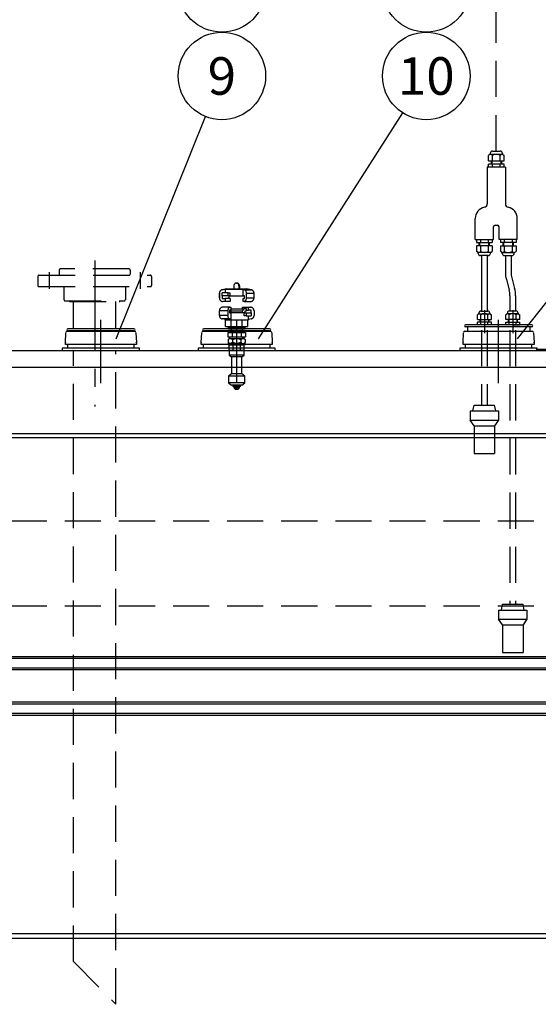
# Model space of a CAD drawing. Units: millimetres. Extents: x 0 to 12602, y -2 to 8910.
# Drawn here: x 5320 to 6233, y 6258 to 7989 of the extents above; entities that cross this region are included whole.
import ezdxf
from ezdxf.enums import TextEntityAlignment as Align

# ---------------------------------------------------------------- set-up
doc = ezdxf.new("R2010")
doc.units = ezdxf.units.MM
doc.header["$LTSCALE"] = 127
doc.header["$MEASUREMENT"] = 0
doc.linetypes.add('CENTER', pattern=[2, 1.25, -0.25, 0.25, -0.25])
doc.linetypes.add('DASHED', pattern=[0.75, 0.5, -0.25])
for name, color, linetype in [('Katko', 6, 'DASHED'), ('Keski', 1, 'CENTER'), ('Mitat', 1, 'Continuous'), ('Teksti', 5, 'Continuous')]:
    doc.layers.add(name, color=color, linetype=linetype)
doc.styles.add('Huom', font='calibri.ttf')
doc.styles.add('ROMANS', font='romans.shx')
doc.styles.get("Standard").update_dxf_attribs({"font": 'arial.ttf'})
doc.dimstyles.get("Standard").update_dxf_attribs({"dimtxt": 0.18, "dimasz": 0.225, "dimexe": 0.18, "dimexo": 0.0625, "dimgap": 0.09, "dimtad": 0, "dimtih": 1, "dimtoh": 1, "dimdec": 4, "dimzin": 0, "dimdsep": 46, "dimtxsty": 'Standard', "dimcen": 0.09, "dimadec": 0, "dimazin": 0, "dimtfac": 1, "dimtdec": 4, "dimtofl": 0, "dimtmove": 1, "dimatfit": 3, "dimfxl": 1, "dimtolj": 1, "dimtzin": 0, "dimarcsym": 1})

# ---------------------------------------------------------------- blocks, each defined once
blk = doc.blocks.new('*D3')
at = {"layer": 'Mitat', "color": 0, "lineweight": -2, "transparency": 16777216}
for p, q in [((3500.2, 6767.4), (3500.2, 5468.6)), ((7000.2, 6767.4), (7000.2, 5468.6)), ((3555.2, 5490.6), (6945.2, 5490.6))]:
    blk.add_line(p, q, dxfattribs=at)
at = {"layer": 'Mitat', "color": 0, "transparency": 16777216}
for points in [[(3555.2, 5499.7), (3555.2, 5481.4), (3500.2, 5490.6)], [(6945.2, 5499.7), (6945.2, 5481.4), (7000.2, 5490.6)]]:
    blk.add_solid(points, dxfattribs=at)
at = {"layer": 'Mitat', "color": 0, "transparency": 16777216, "insert": (5250.2, 5542.8), "char_height": 60.5, "attachment_point": 5, "style": 'ROMANS'}
blk.add_mtext('\\A1;3500', dxfattribs=at)

msp = doc.modelspace()

# ---------------------------------------------------------------- linework, layer by layer
for p, q in [((6152.5, 7758.1), (6165.9, 7758.1)), ((6148.5, 7752.6), (6145.3, 7750.6)), ((6145.3, 7741.1), (6145.3, 7750.6)), ((6145.3, 7741.1), (6173, 7741.1)), ((6148.5, 7754.1), (6148.5, 7752.6)), ((6148.5, 7752.6), (6169.9, 7752.6)), ((6150.2, 7741.1), (6150.2, 7735.1)), ((6151.2, 7741.1), (6151.2, 7735.1)), ((6152.3, 7741.1), (6152.3, 7750.6)), ((6166.1, 7741.1), (6166.1, 7750.6)), ((6167.2, 7741.1), (6167.2, 7735.1)), ((6168.2, 7741.1), (6168.2, 7735.1)), ((6169.9, 7754.1), (6169.9, 7752.6)), ((6169.9, 7752.6), (6173, 7750.6)), ((6173, 7741.1), (6173, 7750.6)), ((6175.2, 7729.9), (6143.2, 7729.9)), ((6143.2, 7729.9), (6143.2, 7665.3)), ((6173, 7735.1), (6145.3, 7735.1)), ((6145.3, 7729.9), (6145.3, 7735.1)), ((6152.3, 7729.9), (6152.3, 7735.1)), ((6166.1, 7729.9), (6166.1, 7735.1)), ((6173, 7729.9), (6173, 7735.1)), ((6175.2, 7729.9), (6175.2, 7665.3)), ((6122.2, 7602.6), (6122.2, 7639.8)), ((6196.2, 7602.6), (6196.2, 7639.8)), ((6154.2, 7602.6), (6154.2, 7624.8)), ((6157.2, 7627.8), (6161.2, 7627.8)), ((6164.2, 7602.6), (6164.2, 7624.8)), ((6122.2, 7602.6), (6154.2, 7602.6)), ((6124.3, 7602.6), (6124.3, 7597.4)), ((6131.3, 7602.6), (6131.3, 7597.4)), ((6145.1, 7602.6), (6145.1, 7597.4)), ((6152, 7602.6), (6152, 7597.4)), ((6196.2, 7602.6), (6164.2, 7602.6)), ((6166.3, 7602.6), (6166.3, 7597.4)), ((6173.3, 7602.6), (6173.3, 7597.4)), ((6187.1, 7602.6), (6187.1, 7597.4)), ((6194, 7602.6), (6194, 7597.4)), ((6124.3, 7597.4), (6152, 7597.4)), ((6152, 7591.4), (6124.3, 7591.4)), ((6124.3, 7591.4), (6124.3, 7581.9)), ((6129.2, 7591.4), (6129.2, 7597.4)), ((6130.2, 7591.4), (6130.2, 7597.4)), ((6131.3, 7591.4), (6131.3, 7581.9)), ((6145.1, 7591.4), (6145.1, 7581.9)), ((6146.2, 7591.4), (6146.2, 7597.4)), ((6147.2, 7591.4), (6147.2, 7597.4)), ((6152, 7591.4), (6152, 7581.9)), ((6194, 7597.4), (6166.3, 7597.4)), ((6166.3, 7591.4), (6166.3, 7581.9)), ((6166.3, 7591.4), (6194, 7591.4)), ((6171.2, 7591.4), (6171.2, 7597.4)), ((6172.2, 7591.4), (6172.2, 7597.4)), ((6173.3, 7591.4), (6173.3, 7581.9)), ((6187.1, 7591.4), (6187.1, 7581.9)), ((6188.2, 7591.4), (6188.2, 7597.4)), ((6189.2, 7591.4), (6189.2, 7597.4)), ((6194, 7591.4), (6194, 7581.9)), ((6127.5, 7579.9), (6124.3, 7581.9)), ((6148.9, 7579.9), (6127.5, 7579.9)), ((6127.5, 7578.4), (6127.5, 7579.9)), ((6144.9, 7574.4), (6131.5, 7574.4)), ((6133.2, 7574.4), (6133.2, 7477)), ((6143.2, 7574.4), (6143.2, 7477)), ((6148.9, 7579.9), (6152, 7581.9)), ((6148.9, 7578.4), (6148.9, 7579.9)), ((6169.5, 7579.9), (6166.3, 7581.9)), ((6169.5, 7578.4), (6169.5, 7579.9)), ((6169.5, 7579.9), (6190.9, 7579.9)), ((6173.5, 7574.4), (6186.9, 7574.4)), ((6175.2, 7574.4), (6175.2, 7545.5)), ((6185.2, 7574.4), (6185.2, 7545.5)), ((6190.9, 7579.9), (6194, 7581.9)), ((6190.9, 7578.4), (6190.9, 7579.9)), ((6176.9, 7532.5), (6181.8, 7514.1)), ((6186.5, 7535.1), (6191.5, 7516.7)), ((6183.2, 7503.8), (6183.2, 7477)), ((6193.2, 7503.8), (6193.2, 7477)), ((6128.7, 7472.1), (6125.9, 7470.3)), ((6125.9, 7461.9), (6125.9, 7470.3)), ((6128.7, 7473.4), (6128.7, 7472.1)), ((6128.7, 7472.1), (6147.7, 7472.1)), ((6132, 7461.9), (6132, 7470.3)), ((6132.2, 7477), (6144.1, 7477)), ((6144.3, 7461.9), (6144.3, 7470.3)), ((6147.7, 7473.4), (6147.7, 7472.1)), ((6147.7, 7472.1), (6150.5, 7470.3)), ((6150.5, 7461.9), (6150.5, 7470.3)), ((6178.7, 7472.1), (6175.9, 7470.3)), ((6175.9, 7461.9), (6175.9, 7470.3)), ((6178.7, 7473.4), (6178.7, 7472.1)), ((6197.7, 7472.1), (6178.7, 7472.1)), ((6182, 7461.9), (6182, 7470.3)), ((6194.1, 7477), (6182.2, 7477)), ((6194.3, 7461.9), (6194.3, 7470.3)), ((6197.7, 7473.4), (6197.7, 7472.1)), ((6197.7, 7472.1), (6200.5, 7470.3)), ((6200.5, 7461.9), (6200.5, 7470.3)), ((5521.2, 7445.9), (5405.2, 7445.9)), ((5760.2, 7445.9), (5644.2, 7445.9)), ((6221.2, 7452.9), (6105.2, 7452.9)), ((6221.2, 7448.9), (6105.2, 7448.9)), ((6108.2, 7447.9), (6108.2, 7441.2)), ((6125.9, 7461.9), (6150.5, 7461.9)), ((6125.9, 7452.9), (6125.9, 7457.6)), ((6150.5, 7457.6), (6125.9, 7457.6)), ((6138.2, 7452.9), (6125.9, 7452.9)), ((6130.2, 7461.9), (6130.2, 7457.6)), ((6131.1, 7461.9), (6131.1, 7457.6)), ((6132, 7452.9), (6132, 7457.6)), ((6144.3, 7452.9), (6144.3, 7457.6)), ((6145.3, 7461.9), (6145.3, 7457.6)), ((6146.2, 7461.9), (6146.2, 7457.6)), ((6150.5, 7452.9), (6150.5, 7457.6)), ((6200.5, 7461.9), (6175.9, 7461.9)), ((6175.9, 7457.6), (6200.5, 7457.6)), ((6175.9, 7452.9), (6175.9, 7457.6)), ((6180.2, 7461.9), (6180.2, 7457.6)), ((6181.1, 7461.9), (6181.1, 7457.6)), ((6182, 7452.9), (6182, 7457.6)), ((6188.2, 7452.9), (6200.5, 7452.9)), ((6194.3, 7452.9), (6194.3, 7457.6)), ((6195.3, 7461.9), (6195.3, 7457.6)), ((6196.2, 7461.9), (6196.2, 7457.6)), ((6200.5, 7452.9), (6200.5, 7457.6)), ((6218.2, 7447.9), (6218.2, 7441.2)), ((5400.7, 7421.7), (5401.6, 7438.9)), ((5522.4, 7441.2), (5404, 7441.2)), ((5521.2, 7441.9), (5405.2, 7441.9)), ((5524.8, 7438.9), (5525.7, 7421.7)), ((5639.7, 7421.7), (5640.6, 7438.9)), ((5761.4, 7441.2), (5643, 7441.2)), ((5760.2, 7441.9), (5644.2, 7441.9)), ((5763.8, 7438.9), (5764.7, 7421.7)), ((6100.7, 7421.7), (6101.6, 7438.9)), ((6222.4, 7441.2), (6104, 7441.2)), ((6224.8, 7438.9), (6225.7, 7421.7)), ((5395.7, 7407.7), (5395.7, 7412.2)), ((5395.7, 7412.2), (5530.6, 7412.2)), ((5400.6, 7418.2), (5400.6, 7421.2)), ((5400.9, 7421.2), (5400.6, 7421.2)), ((5525.7, 7418.2), (5400.6, 7418.2)), ((5400.7, 7421.7), (5400.9, 7421.7)), ((5400.9, 7421.7), (5400.9, 7421.2)), ((5405, 7412.2), (5405, 7418.2)), ((5521.4, 7418.2), (5521.4, 7412.2)), ((5525.5, 7421.7), (5525.7, 7421.7)), ((5525.5, 7421.2), (5525.5, 7421.7)), ((5525.7, 7421.2), (5525.5, 7421.2)), ((5525.7, 7421.2), (5525.7, 7418.2)), ((5530.6, 7412.2), (5530.6, 7407.7)), ((5634.7, 7407.7), (5634.7, 7412.2)), ((5634.7, 7412.2), (5769.6, 7412.2)), ((5639.6, 7418.2), (5639.6, 7421.2)), ((5639.9, 7421.2), (5639.6, 7421.2)), ((5764.7, 7418.2), (5639.6, 7418.2)), ((5639.7, 7421.7), (5639.9, 7421.7)), ((5639.9, 7421.7), (5639.9, 7421.2)), ((5644, 7412.2), (5644, 7418.2)), ((5760.4, 7418.2), (5760.4, 7412.2)), ((5764.5, 7421.7), (5764.7, 7421.7)), ((5764.5, 7421.2), (5764.5, 7421.7)), ((5764.7, 7421.2), (5764.5, 7421.2)), ((5764.7, 7421.2), (5764.7, 7418.2)), ((5769.6, 7412.2), (5769.6, 7407.7)), ((6095.7, 7407.7), (6095.7, 7412.2)), ((6095.7, 7412.2), (6230.6, 7412.2)), ((6100.6, 7418.2), (6100.6, 7421.2)), ((6100.9, 7421.2), (6100.6, 7421.2)), ((6225.7, 7418.2), (6100.6, 7418.2)), ((6100.7, 7421.7), (6100.9, 7421.7)), ((6100.9, 7421.7), (6100.9, 7421.2)), ((6105, 7412.2), (6105, 7418.2)), ((6221.4, 7418.2), (6221.4, 7412.2)), ((6225.5, 7421.7), (6225.7, 7421.7)), ((6225.5, 7421.2), (6225.5, 7421.7)), ((6225.7, 7421.2), (6225.5, 7421.2)), ((6225.7, 7421.2), (6225.7, 7418.2)), ((6230.6, 7412.2), (6230.6, 7407.7)), ((6229.7, 7409.7), (6316.7, 7409.7)), ((6229.7, 7409.7), (6229.7, 7407.7))]:
    msp.add_line(p, q)
at = {"lineweight": 25}
msp.add_line((3537.2, 7407.7), (6963.2, 7407.7), dxfattribs=at)
for centre, radius, start, end in [((6152.5, 7754.1), 4, 90, 180), ((6165.9, 7754.1), 4, 0, 90), ((6148.1, 7747.3), 5.32, 38.3992, 85.7311), ((6159.2, 7739.6), 13, 57.7958, 122.2042), ((6170.3, 7747.3), 5.32, 94.2689, 141.6008), ((6142.2, 7639.8), 20, 101.0875, 180), ((6137.2, 7665.3), 6, 281.0875, 0), ((6181.2, 7665.3), 6, 180, 258.9125), ((6176.2, 7639.8), 20, 0, 78.9125), ((6157.2, 7624.8), 3, 90, 180), ((6161.2, 7624.8), 3, 0, 90), ((6127.1, 7585.2), 5.32, 274.2689, 321.6008), ((6131.5, 7578.4), 4, 180, 270), ((6138.2, 7592.9), 13, 237.7958, 302.2042), ((6144.9, 7578.4), 4, 270, 0), ((6149.3, 7585.2), 5.32, 218.3992, 265.7311), ((6169.1, 7585.2), 5.32, 274.2689, 321.6008), ((6173.5, 7578.4), 4, 180, 270), ((6180.2, 7592.9), 13, 237.7958, 302.2042), ((6186.9, 7578.4), 4, 270, 0), ((6191.3, 7585.2), 5.32, 218.3992, 265.7311), ((6225.2, 7545.5), 50, 180, 195), ((6225.2, 7545.5), 40, 180, 195), ((6143.2, 7503.8), 50, 0, 15), ((6143.2, 7503.8), 40, 0, 15), ((6132.2, 7473.4), 3.56, 90, 180), ((6128.3, 7467.4), 4.73, 38.3992, 85.7311), ((6138.2, 7460.6), 11.6, 57.7958, 122.2042), ((6144.1, 7473.4), 3.56, 0, 90), ((6148, 7467.4), 4.73, 94.2689, 141.6008), ((6182.2, 7473.4), 3.56, 90, 180), ((6178.3, 7467.4), 4.73, 38.3992, 85.7311), ((6188.2, 7460.6), 11.6, 57.7958, 122.2042), ((6194.1, 7473.4), 3.56, 0, 90), ((6198, 7467.4), 4.73, 94.2689, 141.6008), ((5405.2, 7443.9), 2, 90, 270), ((5521.2, 7443.9), 2, 270, 90), ((5644.2, 7443.9), 2, 90, 270), ((5760.2, 7443.9), 2, 270, 90), ((6105.2, 7450.9), 2, 90, 270), ((6107.2, 7447.9), 1, 0, 90), ((6219.2, 7447.9), 1, 90, 180), ((6221.2, 7450.9), 2, 270, 90), ((5404, 7438.8), 2.45, 90, 177.0101), ((5407.2, 7440.9), 1, 18.2736, 90), ((5519.2, 7440.9), 1, 90, 161.7264), ((5522.4, 7438.8), 2.45, 2.9899, 90), ((5643, 7438.8), 2.45, 90, 177.0101), ((5646.2, 7440.9), 1, 18.2736, 90), ((5758.2, 7440.9), 1, 90, 161.7264), ((5761.4, 7438.8), 2.45, 2.9899, 90), ((6104, 7438.8), 2.45, 90, 177.0101), ((6222.4, 7438.8), 2.45, 2.9899, 90)]:
    msp.add_arc(centre, radius, start, end)
at = {"layer": 'Katko'}
for p, q in [((6159.2, 7758.1), (6159.2, 8188.8)), ((5512.7, 7550.9), (5391.7, 7550.9)), ((5352.2, 7537.9), (5352.2, 7521.9)), ((5354.2, 7539.9), (5550.2, 7539.9)), ((5389.7, 7548.9), (5389.7, 7541.9)), ((5514.7, 7548.9), (5514.7, 7541.9)), ((5552.2, 7537.9), (5552.2, 7521.9)), ((5354.2, 7519.9), (5550.2, 7519.9)), ((5398.2, 7519.9), (5398.2, 7496.9)), ((5506.2, 7519.9), (5506.2, 7496.9)), ((5684.6, 7516.1), (5676.7, 7514.4)), ((5676.7, 7514.4), (5681.7, 7515.4)), ((5681.7, 7515.4), (5713.5, 7515.4)), ((5681.7, 7515.4), (5681.7, 7508.7)), ((5684.6, 7516.2), (5684.6, 7516.1)), ((5684.6, 7516.2), (5719.8, 7516.2)), ((5684.6, 7516.1), (5719.8, 7516.1)), ((5697.3, 7521.2), (5697.3, 7516.2)), ((5701.7, 7526.2), (5702.6, 7526.2)), ((5706.2, 7521.2), (5706.2, 7516.2)), ((5707.1, 7521.2), (5706.2, 7521.2)), ((5707.1, 7521.2), (5707.1, 7516.2)), ((5713.5, 7515.4), (5716.2, 7514.4)), ((5713.5, 7503.7), (5713.5, 7515.4)), ((5719.8, 7516.1), (5719.8, 7516.2)), ((5727.7, 7514.4), (5719.8, 7516.1)), ((5671.7, 7508.2), (5671.7, 7500)), ((5671.7, 7500), (5671.7, 7508.2)), ((5671.7, 7508.2), (5671.7, 7508.2)), ((5671.7, 7500), (5671.7, 7500)), ((5676.7, 7514.4), (5676.7, 7514.4)), ((5676.7, 7503.7), (5676.7, 7508.7)), ((5687, 7508.7), (5676.7, 7508.7)), ((5687, 7503.7), (5676.7, 7503.7)), ((5676.7, 7503.7), (5676.7, 7498.7)), ((5676.7, 7498.7), (5681.7, 7498.7)), ((5681.7, 7498.7), (5681.7, 7493.7)), ((5690.9, 7498.7), (5681.7, 7498.7)), ((5687, 7503.7), (5687, 7508.7)), ((5687, 7508.7), (5690, 7508.7)), ((5690, 7503.7), (5687, 7503.7)), ((5688.1, 7503.7), (5688.1, 7498.7)), ((5690, 7508.7), (5690, 7503.7)), ((5690, 7503.7), (5713.5, 7503.7)), ((5690.9, 7498.7), (5690.9, 7493.7)), ((5716.2, 7503.7), (5713.5, 7503.7)), ((5713.5, 7493.7), (5713.5, 7498.7)), ((5713.5, 7498.7), (5716.2, 7498.7)), ((5716.2, 7514.4), (5727.7, 7514.4)), ((5716.2, 7498.7), (5716.2, 7503.7)), ((5719, 7508.2), (5719, 7500)), ((5719, 7508.2), (5732.7, 7508.2)), ((5719, 7500), (5732.7, 7500)), ((5732.7, 7500), (5732.7, 7508.2)), ((5400.2, 7494.9), (5504.2, 7494.9)), ((5409.2, 7493.6), (5495.2, 7493.6)), ((5414.7, 7445.9), (5414.7, 7493.6)), ((5489.7, 7445.9), (5489.7, 7493.6)), ((5681.7, 7493.7), (5678, 7493.7)), ((5678, 7493.7), (5678, 7493.7)), ((5690.1, 7483.7), (5678, 7483.7)), ((5690.9, 7493.7), (5681.7, 7493.7)), ((5690.1, 7483.7), (5691.9, 7483.7)), ((5691.9, 7483.7), (5691.9, 7478.7)), ((5691.9, 7480.7), (5714.7, 7480.7)), ((5714.7, 7480.7), (5711.9, 7477.2)), ((5712.4, 7480.7), (5712.4, 7483.7)), ((5712.4, 7483.7), (5722.7, 7483.7)), ((5715.5, 7493.7), (5713.5, 7493.7)), ((5719.4, 7480.7), (5714.7, 7480.7)), ((5715.5, 7493.7), (5726.4, 7493.7)), ((5719.4, 7477.2), (5719.4, 7480.7)), ((5722.7, 7478.7), (5722.7, 7483.7)), ((5722.7, 7483.7), (5726.4, 7483.7)), ((5671.7, 7469.2), (5671.7, 7477.4)), ((5686.9, 7477.4), (5671.7, 7477.4)), ((5686.9, 7469.2), (5671.7, 7469.2)), ((5689.4, 7463), (5676.7, 7463)), ((5681.7, 7462), (5676.7, 7463)), ((5686.9, 7469.2), (5686.9, 7477.4)), ((5691.9, 7478.7), (5689.4, 7478.7)), ((5689.4, 7478.7), (5689.4, 7473.7)), ((5689.4, 7473.7), (5691.9, 7473.7)), ((5691.9, 7462), (5689.4, 7463)), ((5692.4, 7477.2), (5691.2, 7478.7)), ((5691.9, 7473.7), (5691.9, 7462)), ((5715.4, 7473.7), (5691.9, 7473.7)), ((5692.4, 7477.2), (5711.9, 7477.2)), ((5692.4, 7473.7), (5692.4, 7477.2)), ((5711.9, 7477.2), (5711.9, 7473.7)), ((5715.4, 7468.7), (5715.4, 7473.7)), ((5715.4, 7473.7), (5718.6, 7473.7)), ((5718.6, 7468.7), (5715.4, 7468.7)), ((5716.9, 7473.7), (5716.9, 7477.2)), ((5716.9, 7477.2), (5719.4, 7477.2)), ((5718.6, 7473.7), (5718.6, 7468.7)), ((5718.6, 7473.7), (5727.7, 7473.7)), ((5718.6, 7468.7), (5727.7, 7468.7)), ((5719.4, 7478.7), (5722.7, 7478.7)), ((5727.7, 7478.7), (5722.7, 7478.7)), ((5722.7, 7462), (5722.7, 7468.7)), ((5727.7, 7463), (5722.7, 7462)), ((5727.7, 7473.7), (5727.7, 7478.7)), ((5727.7, 7473.7), (5727.7, 7468.7)), ((5732.7, 7477.4), (5732.7, 7469.2)), ((5681.7, 7462), (5681.7, 7461.2)), ((5691.9, 7462), (5681.7, 7462)), ((5681.7, 7461.2), (5712.4, 7461.2)), ((5682.6, 7449.8), (5682.6, 7461.2)), ((5682.6, 7449.8), (5687.5, 7449.8)), ((5685.2, 7449.8), (5691.4, 7448.4)), ((5687.2, 7448.4), (5687.2, 7445.9)), ((5687.2, 7448.4), (5717, 7448.4)), ((5687.2, 7445.9), (5717, 7445.9)), ((5687.5, 7449.8), (5692.4, 7449.8)), ((5692.2, 7445.9), (5692.2, 7441.9)), ((5692.2, 7445.9), (5692.2, 7441.9)), ((5692.4, 7449.8), (5692.4, 7461.2)), ((5692.4, 7449.8), (5702.2, 7449.8)), ((5702.2, 7449.8), (5712, 7449.8)), ((5712, 7449.8), (5712, 7461.2)), ((5712, 7449.8), (5716.9, 7449.8)), ((5712.2, 7441.9), (5712.2, 7445.9)), ((5712.2, 7441.9), (5712.2, 7445.9)), ((5712.4, 7461.2), (5722.7, 7461.2)), ((5712.9, 7448.4), (5719.2, 7449.8)), ((5716.9, 7449.8), (5721.8, 7449.8)), ((5717, 7448.4), (5717.2, 7448.4)), ((5717, 7445.9), (5717.2, 7445.9)), ((5717.2, 7445.9), (5717.2, 7448.4)), ((5721.8, 7449.8), (5721.8, 7461.2)), ((5722.7, 7461.2), (5722.7, 7462)), ((5686.6, 7439.4), (5686.6, 7431.4)), ((5687.2, 7439.4), (5686.6, 7439.4)), ((5686.6, 7431.4), (5694.4, 7431.4)), ((5687.2, 7441.9), (5687.2, 7439.4)), ((5687.2, 7441.9), (5717, 7441.9)), ((5687.2, 7439.4), (5693.8, 7439.4)), ((5689.2, 7428.8), (5687.2, 7426.8)), ((5689.2, 7431.4), (5689.2, 7428.8)), ((5690.9, 7428.8), (5689.2, 7428.8)), ((5689.2, 7428.8), (5715.2, 7428.8)), ((5690.9, 7428.8), (5702.2, 7428.8)), ((5694.4, 7439.4), (5693.8, 7439.4)), ((5694.4, 7439.4), (5694.4, 7431.4)), ((5695.6, 7439.4), (5694.4, 7439.4)), ((5694.4, 7431.4), (5710, 7431.4)), ((5695.6, 7439.4), (5708.7, 7439.4)), ((5702.2, 7428.8), (5713.4, 7428.8)), ((5710, 7439.4), (5708.7, 7439.4)), ((5710, 7439.4), (5710, 7431.4)), ((5710.6, 7439.4), (5710, 7439.4)), ((5710, 7431.4), (5717.8, 7431.4)), ((5710.6, 7439.4), (5717, 7439.4)), ((5713.4, 7428.8), (5715.2, 7428.8)), ((5715.2, 7428.8), (5715.2, 7431.4)), ((5717.2, 7426.8), (5715.2, 7428.8)), ((5717, 7441.9), (5717.2, 7441.9)), ((5717, 7439.4), (5717.1, 7439.4)), ((5717.8, 7439.4), (5717.1, 7439.4)), ((5717.2, 7439.4), (5717.2, 7441.9)), ((5717.8, 7439.4), (5717.8, 7431.4)), ((6133.2, 7443.4), (6133.2, 7311.2)), ((6143.2, 7443.4), (6143.2, 7311.2)), ((6183.2, 7443.4), (6183.2, 6961.2)), ((6193.2, 7443.4), (6193.2, 6961.2)), ((5687.2, 7426.8), (5687.2, 7421.8)), ((5687.2, 7421.8), (5689.2, 7419.8)), ((5687.2, 7417.3), (5687.2, 7419.8)), ((5689.2, 7419.8), (5687.2, 7419.8)), ((5689.2, 7417.3), (5687.2, 7417.3)), ((5690.9, 7419.8), (5689.2, 7419.8)), ((5689.2, 7407.3), (5689.2, 7417.3)), ((5689.2, 7417.3), (5695.7, 7417.3)), ((5690.9, 7419.8), (5702.2, 7419.8)), ((5692.2, 7419.8), (5692.2, 7417.3)), ((5694.7, 7426.8), (5694.7, 7421.8)), ((5695.7, 7407.3), (5695.7, 7417.3)), ((5695.7, 7417.3), (5708.7, 7417.3)), ((5702.2, 7419.8), (5713.4, 7419.8)), ((5708.7, 7407.3), (5708.7, 7417.3)), ((5708.7, 7417.3), (5715.2, 7417.3)), ((5709.7, 7426.8), (5709.7, 7421.8)), ((5712.2, 7417.3), (5712.2, 7419.8)), ((5713.4, 7419.8), (5715.2, 7419.8)), ((5715.2, 7419.8), (5717.2, 7421.8)), ((5717.2, 7419.8), (5715.2, 7419.8)), ((5717.2, 7417.3), (5715.2, 7417.3)), ((5715.2, 7407.3), (5715.2, 7417.3)), ((5717.2, 7426.8), (5717.2, 7421.8)), ((5717.2, 7419.8), (5717.2, 7417.3)), ((5414.7, 6332.9), (5414.7, 7407.7)), ((5489.7, 6257.9), (5489.7, 7407.7)), ((5689.2, 7407.3), (5689.2, 7399.3)), ((5695.7, 7407.3), (5689.2, 7407.3)), ((5689.2, 7399.3), (5693.2, 7396.3)), ((5715.2, 7399.3), (5689.2, 7399.3)), ((5693.2, 7396.3), (5693.2, 7366.3)), ((5711.2, 7396.3), (5693.2, 7396.3)), ((5708.7, 7407.3), (5695.7, 7407.3)), ((5715.2, 7407.3), (5708.7, 7407.3)), ((5711.2, 7396.3), (5715.2, 7399.3)), ((5711.2, 7366.3), (5711.2, 7396.3)), ((5715.2, 7399.3), (5715.2, 7407.3)), ((5693.2, 7366.3), (5687.7, 7362.3)), ((5687.7, 7362.3), (5687.7, 7350.4)), ((5716.7, 7362.3), (5687.7, 7362.3)), ((5711.2, 7366.3), (5693.2, 7366.3)), ((5716.7, 7362.3), (5711.2, 7366.3)), ((5716.7, 7350.4), (5716.7, 7362.3)), ((5687.7, 7350.4), (5693.1, 7346.3)), ((5716.7, 7350.4), (5687.7, 7350.4)), ((5711.2, 7346.3), (5693.1, 7346.3)), ((5695.4, 7346.3), (5695.4, 7344.3)), ((5708.9, 7344.3), (5695.4, 7344.3)), ((5697.2, 7344.3), (5697.2, 7341.8)), ((5707.2, 7341.8), (5697.2, 7341.8)), ((5702.2, 7341.8), (5702.2, 7339.9)), ((5707.2, 7341.8), (5707.2, 7344.3)), ((5708.9, 7344.3), (5708.9, 7346.3)), ((5711.2, 7346.3), (5716.7, 7350.4)), ((5702, 7339.3), (5702.3, 7339.3)), ((6118.1, 7301.2), (6120.2, 7311.2)), ((6120.2, 7311.2), (6156.2, 7311.2)), ((6158.3, 7301.2), (6156.2, 7311.2)), ((6113.2, 7301.2), (6113.2, 7285.2)), ((6113.2, 7301.2), (6163.2, 7301.2)), ((6163.2, 7301.2), (6163.2, 7285.2)), ((6113.2, 7285.2), (6163.2, 7285.2)), ((6120.2, 7275.2), (6113.2, 7285.2)), ((6120.2, 7275.2), (6120.2, 7226.2)), ((6120.2, 7275.2), (6156.2, 7275.2)), ((6163.2, 7285.2), (6156.2, 7275.2)), ((6156.2, 7275.2), (6156.2, 7226.2)), ((6120.2, 7226.2), (6156.2, 7226.2)), ((6168.1, 6951.2), (6170.2, 6961.2)), ((6170.2, 6961.2), (6206.2, 6961.2)), ((6208.3, 6951.2), (6206.2, 6961.2)), ((6163.2, 6951.2), (6163.2, 6935.2)), ((6163.2, 6951.2), (6213.2, 6951.2)), ((6213.2, 6951.2), (6213.2, 6935.2)), ((6163.2, 6935.2), (6213.2, 6935.2)), ((6170.2, 6925.2), (6163.2, 6935.2)), ((6213.2, 6935.2), (6206.2, 6925.2)), ((6170.2, 6925.2), (6170.2, 6876.2)), ((6170.2, 6925.2), (6206.2, 6925.2)), ((6206.2, 6925.2), (6206.2, 6876.2)), ((6170.2, 6876.2), (6206.2, 6876.2)), ((5414.7, 6332.9), (5489.7, 6257.9))]:
    msp.add_line(p, q, dxfattribs=at)
at = {"layer": 'Katko', "flags": 128}
for points in [[(5719, 7500), (5718.9, 7498.8), (5718.7, 7497.6), (5718.4, 7496.5), (5718, 7495.6), (5717.4, 7494.8), (5716.8, 7494.2), (5716.2, 7493.8), (5715.5, 7493.7)], [(5716.2, 7514.4), (5716.8, 7514.1), (5717.3, 7513.6), (5717.8, 7513), (5718.2, 7512.2), (5718.5, 7511.3), (5718.8, 7510.3), (5718.9, 7509.3), (5719, 7508.2)], [(5686.9, 7477.4), (5687, 7478.6), (5687.2, 7479.8), (5687.5, 7480.9), (5687.9, 7481.9), (5688.3, 7482.6), (5688.9, 7483.2), (5689.5, 7483.6), (5690.1, 7483.7)], [(5689.4, 7463), (5688.9, 7463.3), (5688.4, 7463.8), (5688, 7464.5), (5687.6, 7465.2), (5687.3, 7466.1), (5687.1, 7467.1), (5687, 7468.1), (5686.9, 7469.2)]]:
    msp.add_lwpolyline(points, dxfattribs=at)
at = {"layer": 'Katko'}
for centre, radius, start, end in [((5391.7, 7548.9), 2, 90, 180), ((5512.7, 7548.9), 2, 0, 90), ((5354.2, 7537.9), 2, 90, 180), ((5391.7, 7541.9), 2, 180, 270), ((5512.7, 7541.9), 2, 270, 0), ((5550.2, 7537.9), 2, 0, 90), ((5354.2, 7521.9), 2, 180, 270), ((5550.2, 7521.9), 2, 270, 0), ((5702, 7521.4), 4.76, 93.367, 183.0112), ((5701.5, 7521.4), 4.76, 356.9888, 86.633), ((5702.3, 7521.4), 4.76, 356.9888, 86.633), ((5678, 7508.2), 6.31, 102.0635, 180.0374), ((5678, 7500), 6.31, 179.9485, 269.9484), ((5726.4, 7500), 6.31, 270, 0), ((5726.4, 7508.2), 6.31, 0, 78), ((5400.2, 7496.9), 2, 180, 270), ((5409.2, 7495.6), 2, 202.4542, 270), ((5495.2, 7495.6), 2, 270, 337.5458), ((5504.2, 7496.9), 2, 270, 0), ((5678, 7477.4), 6.31, 90, 180), ((5726.4, 7477.4), 6.31, 0, 90), ((5678, 7469.2), 6.31, 180, 258), ((5726.4, 7469.2), 6.31, 282, 0), ((5702, 7344.3), 5, 209.9625, 270), ((5702.3, 7344.3), 5, 270, 330.0375), ((5702, 7344.3), 5, 270, 271.9282), ((5702.3, 7344.3), 5, 268.0718, 270)]:
    msp.add_arc(centre, radius, start, end, dxfattribs=at)
for points, knots in [([(5687.2, 7426.8), (5687.6, 7427.2), (5688.4, 7427.9), (5689.7, 7428.7), (5690.5, 7428.7), (5690.9, 7428.8)], [0, 0, 0, 0, 0.37212, 0.681877, 1, 1, 1, 1]), ([(5690.9, 7428.8), (5691, 7428.8), (5691.6, 7428.8), (5692.6, 7428.5), (5693.8, 7427.7), (5694.4, 7427), (5694.7, 7426.8)], [0, 0, 0, 0, 0.064017, 0.425383, 0.800162, 1, 1, 1, 1]), ([(5694.7, 7426.8), (5695.7, 7427.3), (5697.3, 7428), (5699.5, 7428.5), (5701, 7428.8), (5701.9, 7428.8), (5702.2, 7428.8)], [0, 0, 0, 0, 0.432044, 0.654348, 0.879651, 1, 1, 1, 1]), ([(5702.2, 7428.8), (5702.8, 7428.8), (5704.2, 7428.7), (5706.1, 7428.3), (5707.9, 7427.6), (5709.1, 7427.1), (5709.7, 7426.8)], [0, 0, 0, 0, 0.249577, 0.504362, 0.751046, 1, 1, 1, 1]), ([(5713.4, 7428.8), (5713.1, 7428.8), (5712.5, 7428.7), (5711.5, 7428.3), (5710.6, 7427.6), (5710, 7427.1), (5709.7, 7426.8)], [0, 0, 0, 0, 0.249577, 0.5043623, 0.751046, 1, 1, 1, 1]), ([(5717.2, 7426.8), (5716.7, 7427.3), (5715.9, 7428), (5714.8, 7428.5), (5714, 7428.8), (5713.6, 7428.8), (5713.4, 7428.8)], [0, 0, 0, 0, 0.432044, 0.654348, 0.879651, 1, 1, 1, 1]), ([(5690.9, 7419.8), (5690.5, 7419.8), (5689.7, 7419.9), (5688.4, 7420.6), (5687.6, 7421.4), (5687.2, 7421.8)], [0, 0, 0, 0, 0.309193, 0.627883, 1, 1, 1, 1]), ([(5694.7, 7421.8), (5694.4, 7421.6), (5693.8, 7420.9), (5692.6, 7420.1), (5691.6, 7419.8), (5691, 7419.8), (5690.9, 7419.8)], [0, 0, 0, 0, 0.199842, 0.562361, 0.935981, 1, 1, 1, 1]), ([(5702.2, 7419.8), (5701.5, 7419.8), (5700.2, 7419.9), (5698.3, 7420.3), (5696.4, 7421), (5695.3, 7421.5), (5694.7, 7421.8)], [0, 0, 0, 0, 0.249577, 0.504362, 0.751046, 1, 1, 1, 1]), ([(5709.7, 7421.8), (5708.7, 7421.3), (5707.1, 7420.6), (5704.9, 7420), (5703.4, 7419.8), (5702.5, 7419.8), (5702.2, 7419.8)], [0, 0, 0, 0, 0.432044, 0.654348, 0.879651, 1, 1, 1, 1]), ([(5709.7, 7421.8), (5710.2, 7421.3), (5711, 7420.6), (5712.1, 7420), (5712.8, 7419.8), (5713.3, 7419.8), (5713.4, 7419.8)], [0, 0, 0, 0, 0.432044, 0.654348, 0.879651, 1, 1, 1, 1]), ([(5713.4, 7419.8), (5713.8, 7419.8), (5714.4, 7419.9), (5715.4, 7420.3), (5716.3, 7421), (5716.9, 7421.5), (5717.2, 7421.8)], [0, 0, 0, 0, 0.249577, 0.504362, 0.751046, 1, 1, 1, 1]), ([(5702.7, 7339.9), (5702.7, 7340.1), (5702.7, 7340.6), (5702.7, 7341.4), (5702.7, 7341.8)], [0, 0, 0, 0, 0.429486, 1, 1, 1, 1]), ([(5702.2, 7339.9), (5702.3, 7339.9), (5702.4, 7339.9), (5702.6, 7339.9), (5702.7, 7339.9)], [0, 0, 0, 0, 0.582301, 1, 1, 1, 1])]:
    msp.add_open_spline(points, degree=3, knots=knots, dxfattribs=at)
at = {"layer": 'Keski'}
for p, q in [((5452.2, 7566), (5452.2, 7308.8)), ((5372.2, 7545.3), (5372.2, 7516)), ((5532.2, 7545.3), (5532.2, 7516)), ((6138.2, 7478.5), (6138.2, 7437.9)), ((6188.2, 7478.5), (6188.2, 7437.9)), ((5463.2, 7350.2), (5463.2, 7461.4)), ((5702.2, 7350.2), (5702.2, 7461.4)), ((6163.2, 7350.2), (6163.2, 7461.4))]:
    msp.add_line(p, q, dxfattribs=at)
at = {"layer": 'Mitat', "lineweight": 25}
for p, q in [((6963.2, 7377.7), (3537.2, 7377.7)), ((3537.2, 7261.6), (6963.2, 7261.6)), ((6963.2, 7253.9), (3537.2, 7253.9)), ((3537.2, 6869.4), (6963.2, 6869.4)), ((6963.2, 6866.1), (3537.2, 6866.1)), ((3530.2, 6849.3), (6970.2, 6849.3)), ((6970.2, 6846), (3530.2, 6846)), ((6970.2, 6789.4), (3530.2, 6789.4)), ((3530.2, 6786.1), (6970.2, 6786.1)), ((6963.2, 6769.3), (3537.2, 6769.3)), ((3537.2, 6766), (6963.2, 6766)), ((6963.2, 6381.6), (3537.2, 6381.6)), ((3537.2, 6373.9), (6963.2, 6373.9))]:
    msp.add_line(p, q, dxfattribs=at)
at = {"layer": 'Teksti'}
for p, q in [((6196.6, 7428.2), (6515, 7829.9)), ((5489.8, 7428.2), (5647.3, 7818.9)), ((5740.4, 7428.2), (5994.5, 7825.4))]:
    msp.add_line(p, q, dxfattribs=at)
at = {"layer": 'Teksti', "linetype": 'DASHED'}
for p, q in [((6987.2, 7107.7), (3513.2, 7107.7)), ((6987.2, 6957.7), (3513.2, 6957.7))]:
    msp.add_line(p, q, dxfattribs=at)
at = {"layer": 'Teksti'}
for centre in [(5676.1, 8044.3), (6035.9, 8044.3), (5676.1, 7890.3), (6035.9, 7890.3)]:
    msp.add_circle(centre, 77, dxfattribs=at)

# ---------------------------------------------------------------- texts
at = {"layer": 'Teksti', "style": 'Huom'}
for s, p in [('9', (5676.1, 7890.3)), ('10', (6035.9, 7890.3))]:
    msp.add_text(s, height=66, dxfattribs=at).set_placement(p, align=Align.MIDDLE_CENTER)

# ---------------------------------------------------------------- dimensions: what is measured, and where the dimension line sits
at = {"layer": 'Mitat'}
dim = msp.add_linear_dim(base=(7000.2, 5490.6), p1=(3500.2, 6789.4), p2=(7000.2, 6789.4), dimstyle='Standard', override={"dimscale": 22, "dimtxt": 2.75, "dimasz": 2.5, "dimexe": 1, "dimexo": 1, "dimgap": 1, "dimtad": 1, "dimtih": 0, "dimdec": 0, "dimtxsty": 'ROMANS', "dimtdec": 0}, dxfattribs=at)
dim.commit()
dim.dimension.update_dxf_attribs({"geometry": '*D3', "text_midpoint": (5250.2, 5542.8)})

doc.saveas('drawing.dxf')
